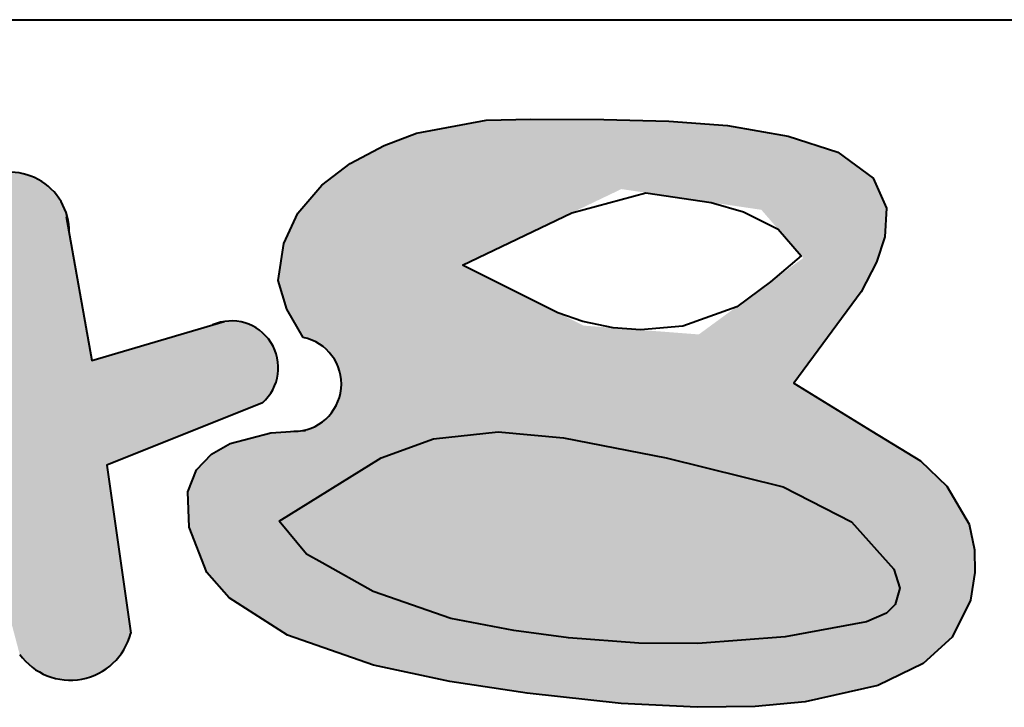
# Model space of a CAD drawing. Units: inches. Extents: x -3049 to 46072, y -49919 to 21.
# Drawn here: x 26892 to 27075, y -48612 to -48483 of the extents above; entities that cross this region are included whole.
import ezdxf

# ---------------------------------------------------------------- set-up
doc = ezdxf.new("R2010")
doc.units = ezdxf.units.IN
doc.header["$MEASUREMENT"] = 0
doc.layers.add('ÇERÇEVE', color=140, linetype='Continuous', lineweight=40)

msp = doc.modelspace()

# ---------------------------------------------------------------- hatches: boundary and pattern name
at = {"layer": 'ÇERÇEVE'}
h = msp.add_hatch(color=230, dxfattribs=at)
h.dxf.hatch_style = 1
h.paths.add_polyline_path([(26944.47, -48542.72, -0.909203), (26942.74, -48560.26), (26938.45, -48560.57), (26930.87, -48562.56), (26927.38, -48564.52), (26924.54, -48567.46), (26922.93, -48571.59), (26923.17, -48578.16), (26926.49, -48586.61), (26930.64, -48591.35), (26941.59, -48598.34), (26957.62, -48603.92), (26971.89, -48606.98), (26986.3, -48609.17), (27003.9, -48611.1), (27018.11, -48611.81), (27028.9, -48611.64), (27038.23, -48610.81), (27051.86, -48607.72), (27060.31, -48603.62), (27065.69, -48598.71), (27069.17, -48591.82), (27069.97, -48586.62), (27069.88, -48582.39), (27068.89, -48577.6), (27064.75, -48570.52), (27060.1, -48566.05), (27036.15, -48551.25), (27048.74, -48534.23), (27051.6, -48528.66), (27053.15, -48523.91), (27053.43, -48518.56), (27050.96, -48513), (27044.39, -48508.13), (27035.07, -48505.14), (27023.75, -48503.12), (27012.82, -48502.3), (27000.66, -48501.99), (26987.02, -48501.97), (26978.66, -48502.14), (26965.65, -48504.55), (26959.6, -48506.84), (26953.25, -48510.22), (26947.95, -48514.25), (26943.51, -48519.48), (26940.87, -48525.16), (26939.81, -48532.08), (26941.43, -48537.42)])
h.paths.add_polyline_path([(26974.23, -48529.21), (27003.93, -48515.01), (27030.07, -48518.88), (27037.9, -48527.89), (27018.39, -48542.16), (26996.83, -48540.51)], flags=16)
h = msp.add_hatch(color=230, dxfattribs=at)
h.set_gradient(color1=(0, 0, 255), one_color=1, tint=1, name='HEMISPHERICAL')
h.paths.add_polyline_path([(26907.84, -48566.57), (26936.89, -48554.95, 0.750151), (26929.71, -48539.75), (26905, -48547.03), (26900.04, -48518.93, 0.876274), (26878.79, -48524.04), (26882.13, -48554.27), (26852.58, -48564.26, 0.776227), (26855.09, -48577.58), (26884.38, -48572.1), (26887.02, -48584.8), (26891.54, -48601.93, 0.63479), (26912.27, -48597.99)])

# ---------------------------------------------------------------- linework, layer by layer
at = {"layer": 'ÇERÇEVE', "color": 230}
msp.add_line((26535.15, -48483.37), (27189.2, -48483.37), dxfattribs=at)
for points in [[(26944.47, -48542.72), (26941.43, -48537.42), (26939.81, -48532.08), (26940.87, -48525.16), (26943.51, -48519.48), (26947.95, -48514.25), (26953.25, -48510.22), (26959.6, -48506.84), (26965.65, -48504.55), (26978.66, -48502.14), (26987.02, -48501.97), (27000.66, -48501.99), (27012.82, -48502.3), (27023.75, -48503.12), (27035.07, -48505.14), (27044.39, -48508.13), (27050.96, -48513), (27053.43, -48518.56), (27053.15, -48523.91), (27051.6, -48528.66), (27048.74, -48534.23)], [(26974.23, -48529.21), (26994.68, -48519.43), (27008.52, -48515.69), (27020.68, -48517.49), (27026.74, -48519.27), (27033.23, -48522.52), (27037.53, -48527.46), (27031.78, -48532.36), (27025.47, -48536.98), (27015.41, -48540.62), (27007.51, -48541.33), (27002.41, -48540.94), (26996.75, -48539.73), (26992.07, -48538.13), (26974.23, -48529.21)], [(26900.25, -48520.15), (26905, -48547.03), (26929.71, -48539.75)], [(27048.74, -48534.23), (27036.15, -48551.25), (27050.71, -48560.24), (27059.8, -48565.75), (27064.75, -48570.52), (27068.89, -48577.6), (27069.88, -48582.39), (27069.97, -48586.62), (27069.17, -48591.82), (27065.69, -48598.71), (27060.31, -48603.62), (27051.86, -48607.72), (27038.23, -48610.81), (27028.9, -48611.64), (27018.11, -48611.81), (27003.9, -48611.1), (26986.3, -48609.17), (26971.89, -48606.98), (26957.62, -48603.92), (26941.59, -48598.34), (26930.64, -48591.35), (26926.49, -48586.61), (26923.17, -48578.16), (26922.93, -48571.59), (26924.54, -48567.46), (26927.38, -48564.52), (26930.87, -48562.56), (26938.45, -48560.57), (26944.95, -48560.1)], [(26936.89, -48554.95), (26907.84, -48566.57), (26912.27, -48597.99)], [(26940.03, -48577.01), (26959.03, -48565.24), (26968.84, -48561.64), (26980.93, -48560.36), (26993.11, -48561.48), (27012.27, -48565.21), (27034.13, -48570.61), (27046.9, -48577.17), (27054.82, -48586.02), (27055.93, -48589.53), (27055.08, -48592.62), (27053.43, -48594.2), (27049.7, -48595.86), (27034.52, -48598.62), (27018.24, -48599.87), (27007.18, -48599.8), (26994.03, -48598.85), (26983.82, -48597.48), (26972.08, -48595.24), (26957.58, -48590.15), (26948.03, -48584.84), (26945.12, -48583.22), (26940.03, -48577.01)]]:
    msp.add_lwpolyline(points, dxfattribs=at)
for centre, radius, start, end in [((26889.75, -48522.89), 11.02, 358.9734, 186.6343), ((26931.09, -48548.39), 8.75, 311.5491, 113.7907), ((26942.77, -48551.41), 8.85, 269.8013, 78.9101), ((26900.98, -48595.08), 11.66, 215.9505, 345.5784)]:
    msp.add_arc(centre, radius, start, end, dxfattribs=at)

doc.saveas('drawing.dxf')
